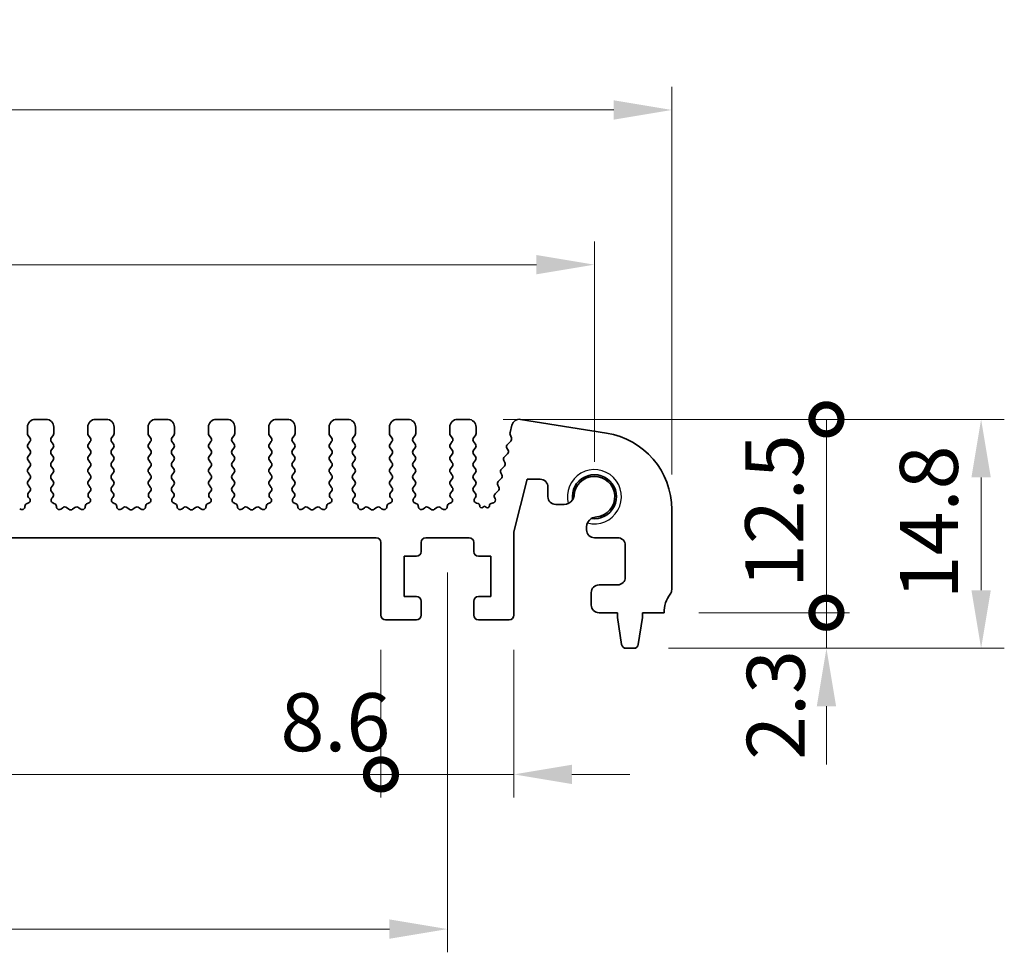
# Model space of a CAD drawing. Units: millimetres. Extents: x 22 to 3190, y 12 to 574.
# Drawn here: x 1714 to 1778, y 229 to 289 of the extents above; entities that cross this region are included whole.
import ezdxf

# ---------------------------------------------------------------- set-up
doc = ezdxf.new("R2010")
doc.units = ezdxf.units.MM
doc.header["$LTSCALE"] = 1.5
doc.layers.get('Defpoints').update_dxf_attribs({"lineweight": 25})
for name, color, linetype, lineweight in [('Dimension (ISO)', 7, 'Continuous', 18), ('Dimension (ISO) @ 1', 7, 'Continuous', 18), ('Visible (ISO)', 7, 'Continuous', 35), ('Visible Narrow (ISO)', 7, 'Continuous', 25)]:
    doc.layers.add(name, color=color, linetype=linetype, lineweight=lineweight)
doc.styles.add('Note Text (TK)', font='MS PGothic.ttf')
doc.dimstyles.new('Default - Method 1b (TK)', dxfattribs={"dimscale": 1.5, "dimtxt": 2.5, "dimasz": 2.5, "dimexe": 1, "dimexo": 1.5, "dimgap": 1, "dimtad": 1, "dimtoh": 1, "dimrnd": 1e-08, "dimdsep": 46, "dimtxsty": 'Note Text (TK)', "dimcen": 0.09, "dimdle": 5, "dimclrd": 100, "dimclre": 100, "dimclrt": 7, "dimadec": 1, "dimazin": 1, "dimtfac": 1, "dimtmove": 0, "dimatfit": 3, "dimfxl": 1, "dimtolj": 1, "dimlwd": -1, "dimlwe": -1, "dimarcsym": 0})

# ---------------------------------------------------------------- blocks, each defined once
blk = doc.blocks.new('*D26')
at = {"layer": 'Defpoints', "color": 0}
for p in [(1751, 273.195), (1656, 258.195), (1751, 258.195)]:
    blk.add_point(p, dxfattribs=at)
at = {"layer": 'Dimension (ISO)', "color": 100}
for p, q in [((1656, 260.445), (1656, 274.695)), ((1751, 260.445), (1751, 274.695)), ((1659.75, 273.195), (1747.25, 273.195))]:
    blk.add_line(p, q, dxfattribs=at)
for points in [[(1659.75, 273.82), (1659.75, 272.57), (1656, 273.195)], [(1747.25, 273.82), (1747.25, 272.57), (1751, 273.195)]]:
    blk.add_solid(points, dxfattribs=at)
at = {"layer": 'Dimension (ISO)', "color": 7, "insert": (1701.06, 276.57), "char_height": 3.75, "attachment_point": 4, "style": 'Note Text (TK)'}
blk.add_mtext('\\A1;95', dxfattribs=at)
blk = doc.blocks.new('*D27')
at = {"layer": 'Defpoints', "color": 0}
for p in [(1756, 283.195), (1651, 257.375), (1756, 257.375)]:
    blk.add_point(p, dxfattribs=at)
at = {"layer": 'Dimension (ISO)', "color": 100}
for p, q in [((1651, 259.625), (1651, 284.695)), ((1756, 259.625), (1756, 284.695)), ((1654.75, 283.195), (1752.25, 283.195))]:
    blk.add_line(p, q, dxfattribs=at)
for points in [[(1654.75, 283.82), (1654.75, 282.57), (1651, 283.195)], [(1752.25, 283.82), (1752.25, 282.57), (1756, 283.195)]]:
    blk.add_solid(points, dxfattribs=at)
at = {"layer": 'Dimension (ISO)', "color": 7, "insert": (1699.835, 286.57), "char_height": 3.75, "attachment_point": 4, "style": 'Note Text (TK)'}
blk.add_mtext('\\A1;105', dxfattribs=at)
blk = doc.blocks.new('_DotSmall')
at = {"color": 0, "linetype": 'ByBlock', "const_width": 0.5}
blk.add_lwpolyline([(-0.0625, 0, 1), (0.0625, 0, 1)], format="xyb", close=True, dxfattribs=at)
blk = doc.blocks.new('*D30')
at = {"layer": 'Defpoints', "color": 0}
for p in [(1669.8, 250.545), (1737.2, 250.545), (1737.2, 240.245)]:
    blk.add_point(p, dxfattribs=at)
at = {"layer": 'Dimension (ISO)', "color": 100}
for p, q in [((1669.8, 248.295), (1669.8, 238.745)), ((1737.2, 248.295), (1737.2, 238.745)), ((1669.8, 240.245), (1737.2, 240.245))]:
    blk.add_line(p, q, dxfattribs=at)
at = {"layer": 'Dimension (ISO)', "color": 100, "xscale": 3.75, "yscale": 3.75, "zscale": 3.75, "rotation": 180}
blk.add_blockref('_DotSmall', (1669.8, 240.245), dxfattribs=at)
at = {"layer": 'Dimension (ISO)', "color": 100, "xscale": 3.75, "yscale": 3.75, "zscale": 3.75}
blk.add_blockref('_DotSmall', (1737.2, 240.245), dxfattribs=at)
at = {"layer": 'Dimension (ISO)', "color": 7, "insert": (1699.104, 243.62), "char_height": 3.75, "attachment_point": 4, "style": 'Note Text (TK)'}
blk.add_mtext('\\A1;67.4', dxfattribs=at)
blk = doc.blocks.new('*D31')
at = {"layer": 'Defpoints', "color": 0}
for p in [(1737.2, 250.545), (1745.8, 250.545), (1745.8, 240.245)]:
    blk.add_point(p, dxfattribs=at)
at = {"layer": 'Dimension (ISO)', "color": 100}
for p, q in [((1737.2, 248.295), (1737.2, 238.745)), ((1745.8, 248.295), (1745.8, 238.745)), ((1737.2, 240.245), (1733.45, 240.245)), ((1737.2, 240.245), (1745.8, 240.245)), ((1749.55, 240.245), (1753.3, 240.245))]:
    blk.add_line(p, q, dxfattribs=at)
blk.add_solid([(1749.55, 240.87), (1749.55, 239.62), (1745.8, 240.245)], dxfattribs=at)
at = {"layer": 'Dimension (ISO)', "color": 100, "xscale": 3.75, "yscale": 3.75, "zscale": 3.75}
blk.add_blockref('_DotSmall', (1737.2, 240.245), dxfattribs=at)
at = {"layer": 'Dimension (ISO)', "color": 7, "insert": (1730.705, 243.62), "char_height": 3.75, "attachment_point": 4, "style": 'Note Text (TK)'}
blk.add_mtext('\\A1;8.6', dxfattribs=at)
blk = doc.blocks.new('*D32')
at = {"layer": 'Defpoints', "color": 0}
for p in [(1665.5, 255.545), (1741.5, 255.545), (1741.5, 230.245)]:
    blk.add_point(p, dxfattribs=at)
at = {"layer": 'Dimension (ISO)', "color": 100}
for p, q in [((1665.5, 253.295), (1665.5, 228.745)), ((1741.5, 253.295), (1741.5, 228.745)), ((1669.25, 230.245), (1737.75, 230.245))]:
    blk.add_line(p, q, dxfattribs=at)
for points in [[(1669.25, 230.87), (1669.25, 229.62), (1665.5, 230.245)], [(1737.75, 230.87), (1737.75, 229.62), (1741.5, 230.245)]]:
    blk.add_solid(points, dxfattribs=at)
at = {"layer": 'Dimension (ISO)', "color": 7, "insert": (1701.103, 233.62), "char_height": 3.75, "attachment_point": 4, "style": 'Note Text (TK)'}
blk.add_mtext('\\A1;76', dxfattribs=at)
blk = doc.blocks.new('*D33')
at = {"layer": 'Defpoints', "color": 0}
for p in [(1755.5, 250.695), (1766, 250.695), (1753.542, 248.395)]:
    blk.add_point(p, dxfattribs=at)
at = {"layer": 'Dimension (ISO)', "color": 100}
for p, q in [((1766, 250.695), (1766, 254.445)), ((1757.75, 250.695), (1767.5, 250.695)), ((1766, 248.395), (1766, 250.695)), ((1755.792, 248.395), (1767.5, 248.395)), ((1766, 244.645), (1766, 240.895))]:
    blk.add_line(p, q, dxfattribs=at)
blk.add_solid([(1765.375, 244.645), (1766.625, 244.645), (1766, 248.395)], dxfattribs=at)
at = {"layer": 'Dimension (ISO)', "color": 100, "xscale": 3.75, "yscale": 3.75, "zscale": 3.75, "rotation": 270}
blk.add_blockref('_DotSmall', (1766, 250.695), dxfattribs=at)
at = {"layer": 'Dimension (ISO)', "color": 7, "insert": (1762.729, 241.184), "char_height": 3.75, "attachment_point": 4, "rotation": 90, "style": 'Note Text (TK)'}
blk.add_mtext('\\A1;2.3', dxfattribs=at)
blk = doc.blocks.new('*D34')
at = {"layer": 'Defpoints', "color": 0}
for p in [(1742.85, 263.195), (1766, 263.195), (1755.5, 250.695)]:
    blk.add_point(p, dxfattribs=at)
at = {"layer": 'Dimension (ISO)', "color": 100}
for p, q in [((1745.1, 263.195), (1767.5, 263.195)), ((1766, 250.695), (1766, 263.195)), ((1757.75, 250.695), (1767.5, 250.695))]:
    blk.add_line(p, q, dxfattribs=at)
at = {"layer": 'Dimension (ISO)', "color": 100, "xscale": 3.75, "yscale": 3.75, "zscale": 3.75}
for p, rotation in [((1766, 263.195), 90), ((1766, 250.695), 270)]:
    blk.add_blockref('_DotSmall', p, dxfattribs=dict(at, rotation=rotation))
at = {"layer": 'Dimension (ISO)', "color": 7, "insert": (1762.625, 252.29), "char_height": 3.75, "attachment_point": 4, "rotation": 90, "style": 'Note Text (TK)'}
blk.add_mtext('\\A1;12.5', dxfattribs=at)
blk = doc.blocks.new('*D35')
at = {"layer": 'Defpoints', "color": 0}
for p in [(1742.85, 263.195), (1776, 263.195), (1753.542, 248.395)]:
    blk.add_point(p, dxfattribs=at)
at = {"layer": 'Dimension (ISO)', "color": 100}
for p, q in [((1745.1, 263.195), (1777.5, 263.195)), ((1776, 252.145), (1776, 259.445)), ((1755.792, 248.395), (1777.5, 248.395))]:
    blk.add_line(p, q, dxfattribs=at)
for points in [[(1775.375, 259.445), (1776.625, 259.445), (1776, 263.195)], [(1775.375, 252.145), (1776.625, 252.145), (1776, 248.395)]]:
    blk.add_solid(points, dxfattribs=at)
at = {"layer": 'Dimension (ISO)', "color": 7, "insert": (1772.625, 251.565), "char_height": 3.75, "attachment_point": 4, "rotation": 90, "style": 'Note Text (TK)'}
blk.add_mtext('\\A1;14.8', dxfattribs=at)

msp = doc.modelspace()

# ---------------------------------------------------------------- linework, layer by layer
at = {"layer": 'Visible (ISO)'}
for p, q in [((1715.55, 263.1949), (1714.85, 263.1949)), ((1719.45, 263.1949), (1718.75, 263.1949)), ((1723.35, 263.1949), (1722.65, 263.1949)), ((1727.25, 263.1949), (1726.55, 263.1949)), ((1731.15, 263.1949), (1730.45, 263.1949)), ((1735.05, 263.1949), (1734.35, 263.1949)), ((1738.95, 263.1949), (1738.25, 263.1949)), ((1742.85, 263.1949), (1742.15, 263.1949)), ((1751.7822, 262.3136), (1746.2287, 263.1932)), ((1714.35, 262.6949), (1714.35, 262.2749)), ((1716.05, 262.2749), (1716.05, 262.6949)), ((1718.25, 262.6949), (1718.25, 262.2749)), ((1719.95, 262.2749), (1719.95, 262.6949)), ((1722.15, 262.6949), (1722.15, 262.2749)), ((1723.85, 262.2749), (1723.85, 262.6949)), ((1726.05, 262.6949), (1726.05, 262.2749)), ((1727.75, 262.2749), (1727.75, 262.6949)), ((1729.95, 262.6949), (1729.95, 262.2749)), ((1731.65, 262.2749), (1731.65, 262.6949)), ((1733.85, 262.6949), (1733.85, 262.2749)), ((1735.55, 262.2749), (1735.55, 262.6949)), ((1737.75, 262.6949), (1737.75, 262.2749)), ((1739.45, 262.2749), (1739.45, 262.6949)), ((1741.65, 262.6949), (1741.65, 262.2749)), ((1743.35, 262.2749), (1743.35, 262.6949)), ((1745.6653, 262.8203), (1745.5448, 262.3371)), ((1714.39, 262.1549), (1714.51, 261.9949)), ((1714.51, 261.7549), (1714.39, 261.5949)), ((1715.89, 261.9949), (1716.01, 262.1549)), ((1716.01, 261.5949), (1715.89, 261.7549)), ((1718.29, 262.1549), (1718.41, 261.9949)), ((1718.41, 261.7549), (1718.29, 261.5949)), ((1719.79, 261.9949), (1719.91, 262.1549)), ((1719.91, 261.5949), (1719.79, 261.7549)), ((1722.19, 262.1549), (1722.31, 261.9949)), ((1722.31, 261.7549), (1722.19, 261.5949)), ((1723.69, 261.9949), (1723.81, 262.1549)), ((1723.81, 261.5949), (1723.69, 261.7549)), ((1726.09, 262.1549), (1726.21, 261.9949)), ((1726.21, 261.7549), (1726.09, 261.5949)), ((1727.59, 261.9949), (1727.71, 262.1549)), ((1727.71, 261.5949), (1727.59, 261.7549)), ((1729.99, 262.1549), (1730.11, 261.9949)), ((1730.11, 261.7549), (1729.99, 261.5949)), ((1731.49, 261.9949), (1731.61, 262.1549)), ((1731.61, 261.5949), (1731.49, 261.7549)), ((1733.89, 262.1549), (1734.01, 261.9949)), ((1734.01, 261.7549), (1733.89, 261.5949)), ((1735.39, 261.9949), (1735.51, 262.1549)), ((1735.51, 261.5949), (1735.39, 261.7549)), ((1737.79, 262.1549), (1737.91, 261.9949)), ((1737.91, 261.7549), (1737.79, 261.5949)), ((1739.29, 261.9949), (1739.41, 262.1549)), ((1739.41, 261.5949), (1739.29, 261.7549)), ((1741.69, 262.1549), (1741.81, 261.9949)), ((1741.81, 261.7549), (1741.69, 261.5949)), ((1743.19, 261.9949), (1743.31, 262.1549)), ((1743.31, 261.5949), (1743.19, 261.7549)), ((1745.5923, 261.782), (1745.3846, 261.5789)), ((1745.5529, 262.2152), (1745.6385, 261.9984)), ((1714.39, 261.3549), (1714.51, 261.1949)), ((1715.89, 261.1949), (1716.01, 261.3549)), ((1718.29, 261.3549), (1718.41, 261.1949)), ((1719.79, 261.1949), (1719.91, 261.3549)), ((1722.19, 261.3549), (1722.31, 261.1949)), ((1723.69, 261.1949), (1723.81, 261.3549)), ((1726.09, 261.3549), (1726.21, 261.1949)), ((1727.59, 261.1949), (1727.71, 261.3549)), ((1729.99, 261.3549), (1730.11, 261.1949)), ((1731.49, 261.1949), (1731.61, 261.3549)), ((1733.89, 261.3549), (1734.01, 261.1949)), ((1735.39, 261.1949), (1735.51, 261.3549)), ((1737.79, 261.3549), (1737.91, 261.1949)), ((1739.29, 261.1949), (1739.41, 261.3549)), ((1741.69, 261.3549), (1741.81, 261.1949)), ((1743.19, 261.1949), (1743.31, 261.3549)), ((1745.3473, 261.3431), (1745.4188, 261.2066)), ((1714.51, 260.9549), (1714.39, 260.7949)), ((1714.39, 260.5549), (1714.51, 260.3949)), ((1716.01, 260.7949), (1715.89, 260.9549)), ((1715.89, 260.3949), (1716.01, 260.5549)), ((1718.41, 260.9549), (1718.29, 260.7949)), ((1718.29, 260.5549), (1718.41, 260.3949)), ((1719.91, 260.7949), (1719.79, 260.9549)), ((1719.79, 260.3949), (1719.91, 260.5549)), ((1722.31, 260.9549), (1722.19, 260.7949)), ((1722.19, 260.5549), (1722.31, 260.3949)), ((1723.81, 260.7949), (1723.69, 260.9549)), ((1723.69, 260.3949), (1723.81, 260.5549)), ((1726.21, 260.9549), (1726.09, 260.7949)), ((1726.09, 260.5549), (1726.21, 260.3949)), ((1727.71, 260.7949), (1727.59, 260.9549)), ((1727.59, 260.3949), (1727.71, 260.5549)), ((1730.11, 260.9549), (1729.99, 260.7949)), ((1729.99, 260.5549), (1730.11, 260.3949)), ((1731.61, 260.7949), (1731.49, 260.9549)), ((1731.49, 260.3949), (1731.61, 260.5549)), ((1734.01, 260.9549), (1733.89, 260.7949)), ((1733.89, 260.5549), (1734.01, 260.3949)), ((1735.51, 260.7949), (1735.39, 260.9549)), ((1735.39, 260.3949), (1735.51, 260.5549)), ((1737.91, 260.9549), (1737.79, 260.7949)), ((1737.79, 260.5549), (1737.91, 260.3949)), ((1739.41, 260.7949), (1739.29, 260.9549)), ((1739.29, 260.3949), (1739.41, 260.5549)), ((1741.81, 260.9549), (1741.69, 260.7949)), ((1741.69, 260.5549), (1741.81, 260.3949)), ((1743.31, 260.7949), (1743.19, 260.9549)), ((1743.19, 260.3949), (1743.31, 260.5549)), ((1745.1479, 260.5431), (1745.2193, 260.4066)), ((1745.3815, 260.9709), (1745.1852, 260.7789)), ((1714.51, 260.1549), (1714.39, 259.9949)), ((1714.39, 259.7549), (1714.51, 259.5949)), ((1716.01, 259.9949), (1715.89, 260.1549)), ((1715.89, 259.5949), (1716.01, 259.7549)), ((1718.41, 260.1549), (1718.29, 259.9949)), ((1718.29, 259.7549), (1718.41, 259.5949)), ((1719.91, 259.9949), (1719.79, 260.1549)), ((1719.79, 259.5949), (1719.91, 259.7549)), ((1722.31, 260.1549), (1722.19, 259.9949)), ((1722.19, 259.7549), (1722.31, 259.5949)), ((1723.81, 259.9949), (1723.69, 260.1549)), ((1723.69, 259.5949), (1723.81, 259.7549)), ((1726.21, 260.1549), (1726.09, 259.9949)), ((1726.09, 259.7549), (1726.21, 259.5949)), ((1727.71, 259.9949), (1727.59, 260.1549)), ((1727.59, 259.5949), (1727.71, 259.7549)), ((1730.11, 260.1549), (1729.99, 259.9949)), ((1729.99, 259.7549), (1730.11, 259.5949)), ((1731.61, 259.9949), (1731.49, 260.1549)), ((1731.49, 259.5949), (1731.61, 259.7549)), ((1734.01, 260.1549), (1733.89, 259.9949)), ((1733.89, 259.7549), (1734.01, 259.5949)), ((1735.51, 259.9949), (1735.39, 260.1549)), ((1735.39, 259.5949), (1735.51, 259.7549)), ((1737.91, 260.1549), (1737.79, 259.9949)), ((1737.79, 259.7549), (1737.91, 259.5949)), ((1739.41, 259.9949), (1739.29, 260.1549)), ((1739.29, 259.5949), (1739.41, 259.7549)), ((1741.81, 260.1549), (1741.69, 259.9949)), ((1741.69, 259.7549), (1741.81, 259.5949)), ((1743.31, 259.9949), (1743.19, 260.1549)), ((1743.19, 259.5949), (1743.31, 259.7549)), ((1744.9484, 259.7431), (1745.0199, 259.6066)), ((1745.182, 260.1709), (1744.9857, 259.9789)), ((1714.51, 259.3549), (1714.39, 259.1949)), ((1716.01, 259.1949), (1715.89, 259.3549)), ((1718.41, 259.3549), (1718.29, 259.1949)), ((1719.91, 259.1949), (1719.79, 259.3549)), ((1722.31, 259.3549), (1722.19, 259.1949)), ((1723.81, 259.1949), (1723.69, 259.3549)), ((1726.21, 259.3549), (1726.09, 259.1949)), ((1727.71, 259.1949), (1727.59, 259.3549)), ((1730.11, 259.3549), (1729.99, 259.1949)), ((1731.61, 259.1949), (1731.49, 259.3549)), ((1734.01, 259.3549), (1733.89, 259.1949)), ((1735.51, 259.1949), (1735.39, 259.3549)), ((1737.91, 259.3549), (1737.79, 259.1949)), ((1739.41, 259.1949), (1739.29, 259.3549)), ((1741.81, 259.3549), (1741.69, 259.1949)), ((1743.31, 259.1949), (1743.19, 259.3549)), ((1744.9825, 259.3709), (1744.7863, 259.1789)), ((1745.8, 255.9201), (1746.6477, 259.3199)), ((1746.6477, 259.3199), (1747.4977, 259.3199)), ((1714.39, 258.9549), (1714.51, 258.7949)), ((1714.51, 258.5549), (1714.4043, 258.414)), ((1715.89, 258.7949), (1716.01, 258.9549)), ((1715.9957, 258.414), (1715.89, 258.5549)), ((1718.29, 258.9549), (1718.41, 258.7949)), ((1718.41, 258.5549), (1718.3043, 258.414)), ((1719.79, 258.7949), (1719.91, 258.9549)), ((1719.8957, 258.414), (1719.79, 258.5549)), ((1722.19, 258.9549), (1722.31, 258.7949)), ((1722.31, 258.5549), (1722.2043, 258.414)), ((1723.69, 258.7949), (1723.81, 258.9549)), ((1723.7957, 258.414), (1723.69, 258.5549)), ((1726.09, 258.9549), (1726.21, 258.7949)), ((1726.21, 258.5549), (1726.1043, 258.414)), ((1727.59, 258.7949), (1727.71, 258.9549)), ((1727.6957, 258.414), (1727.59, 258.5549)), ((1729.99, 258.9549), (1730.11, 258.7949)), ((1730.11, 258.5549), (1730.0043, 258.414)), ((1731.49, 258.7949), (1731.61, 258.9549)), ((1731.5957, 258.414), (1731.49, 258.5549)), ((1733.89, 258.9549), (1734.01, 258.7949)), ((1734.01, 258.5549), (1733.9043, 258.414)), ((1735.39, 258.7949), (1735.51, 258.9549)), ((1735.4957, 258.414), (1735.39, 258.5549)), ((1737.79, 258.9549), (1737.91, 258.7949)), ((1737.91, 258.5549), (1737.8043, 258.414)), ((1739.29, 258.7949), (1739.41, 258.9549)), ((1739.3957, 258.414), (1739.29, 258.5549)), ((1741.69, 258.9549), (1741.81, 258.7949)), ((1741.81, 258.5549), (1741.7043, 258.414)), ((1743.19, 258.7949), (1743.31, 258.9549)), ((1743.31, 258.3949), (1743.19, 258.5549)), ((1744.7831, 258.5709), (1744.5868, 258.3789)), ((1744.7489, 258.9431), (1744.8204, 258.8066)), ((1747.9977, 258.8199), (1747.9977, 258.1949)), ((1714.4233, 258.1522), (1714.468, 258.1077)), ((1715.932, 258.1077), (1715.9767, 258.1522)), ((1718.3233, 258.1522), (1718.368, 258.1077)), ((1719.832, 258.1077), (1719.8767, 258.1522)), ((1722.2233, 258.1522), (1722.268, 258.1077)), ((1723.732, 258.1077), (1723.7767, 258.1522)), ((1726.1233, 258.1522), (1726.168, 258.1077)), ((1727.632, 258.1077), (1727.6767, 258.1522)), ((1730.0233, 258.1522), (1730.068, 258.1077)), ((1731.532, 258.1077), (1731.5767, 258.1522)), ((1733.9233, 258.1522), (1733.968, 258.1077)), ((1735.432, 258.1077), (1735.4767, 258.1522)), ((1737.8233, 258.1522), (1737.868, 258.1077)), ((1739.332, 258.1077), (1739.3767, 258.1522)), ((1741.7233, 258.1522), (1741.768, 258.1077)), ((1743.2673, 258.1071), (1743.31, 258.1549)), ((1744.5495, 258.1431), (1744.5831, 258.0694)), ((1714.3695, 257.7705), (1714.3394, 257.764)), ((1716.0606, 257.764), (1716.0305, 257.7705)), ((1716.6276, 257.4824), (1716.5533, 257.4141)), ((1717.03, 257.3849), (1716.883, 257.4951)), ((1717.417, 257.4951), (1717.27, 257.3849)), ((1717.7467, 257.4141), (1717.6724, 257.4824)), ((1718.2695, 257.7705), (1718.2394, 257.764)), ((1719.9606, 257.764), (1719.9305, 257.7705)), ((1720.5276, 257.4824), (1720.4533, 257.4141)), ((1720.93, 257.3849), (1720.783, 257.4951)), ((1721.317, 257.4951), (1721.17, 257.3849)), ((1721.6467, 257.4141), (1721.5724, 257.4824)), ((1722.1695, 257.7705), (1722.1394, 257.764)), ((1723.8606, 257.764), (1723.8305, 257.7705)), ((1724.4276, 257.4824), (1724.3533, 257.4141)), ((1724.83, 257.3849), (1724.683, 257.4951)), ((1725.217, 257.4951), (1725.07, 257.3849)), ((1725.5467, 257.4141), (1725.4724, 257.4824)), ((1726.0695, 257.7705), (1726.0394, 257.764)), ((1727.7606, 257.764), (1727.7305, 257.7705)), ((1728.3276, 257.4824), (1728.2533, 257.4141)), ((1728.73, 257.3849), (1728.583, 257.4951)), ((1729.117, 257.4951), (1728.97, 257.3849)), ((1729.4467, 257.4141), (1729.3724, 257.4824)), ((1729.9695, 257.7705), (1729.9394, 257.764)), ((1731.6606, 257.764), (1731.6305, 257.7705)), ((1732.2276, 257.4824), (1732.1533, 257.4141)), ((1732.63, 257.3849), (1732.483, 257.4951)), ((1733.017, 257.4951), (1732.87, 257.3849)), ((1733.3467, 257.4141), (1733.2724, 257.4824)), ((1733.8695, 257.7705), (1733.8394, 257.764)), ((1735.5606, 257.764), (1735.5305, 257.7705)), ((1736.1276, 257.4824), (1736.0533, 257.4141)), ((1736.53, 257.3849), (1736.383, 257.4951)), ((1736.917, 257.4951), (1736.77, 257.3849)), ((1737.2467, 257.4141), (1737.1724, 257.4824)), ((1737.7695, 257.7705), (1737.7394, 257.764)), ((1739.4606, 257.764), (1739.4305, 257.7705)), ((1740.0276, 257.4824), (1739.9533, 257.4141)), ((1740.43, 257.3849), (1740.283, 257.4951)), ((1740.817, 257.4951), (1740.67, 257.3849)), ((1741.1467, 257.4141), (1741.0724, 257.4824)), ((1741.6695, 257.7705), (1741.6394, 257.764)), ((1743.4693, 257.7671), (1743.3786, 257.7882)), ((1743.5846, 257.6078), (1743.5848, 257.6111)), ((1743.9, 257.5949), (1743.7755, 257.5032)), ((1744.0274, 257.5003), (1743.9, 257.5949)), ((1744.2184, 257.609), (1744.2187, 257.6038)), ((1744.4487, 257.7921), (1744.3325, 257.7636)), ((1748.4977, 257.6949), (1749.0433, 257.6949)), ((1756, 252.1949), (1756, 257.3752)), ((1745.8, 250.5449), (1745.8, 255.9201)), ((1750.5, 256.2382), (1750.5, 256.0449)), ((1670.1, 255.5449), (1736.9, 255.5449)), ((1740.1, 255.5449), (1742.9, 255.5449)), ((1751, 255.5449), (1752.5, 255.5449)), ((1737.2, 255.2449), (1737.2, 250.5449)), ((1739.8, 254.6449), (1739.8, 255.2449)), ((1743.2, 255.2449), (1743.2, 254.6449)), ((1753, 255.0449), (1753, 252.9949)), ((1738.7, 251.7449), (1738.7, 254.3449)), ((1738.7, 254.3449), (1739.5, 254.3449)), ((1743.5, 254.3449), (1744.3, 254.3449)), ((1744.3, 254.3449), (1744.3, 251.7449)), ((1752.5, 252.4949), (1751.3, 252.4949)), ((1739.5, 251.7449), (1738.7, 251.7449)), ((1739.8, 250.5449), (1739.8, 251.4449)), ((1743.2, 251.4449), (1743.2, 250.5449)), ((1744.3, 251.7449), (1743.5, 251.7449)), ((1750.8, 251.9949), (1750.8, 251.1949)), ((1737.5, 250.2449), (1739.5, 250.2449)), ((1743.5, 250.2449), (1745.5, 250.2449)), ((1751.3, 250.6949), (1752.5, 250.6949)), ((1752.5, 250.6949), (1752.5, 250.3949)), ((1752.5, 250.3949), (1752.7617, 248.6504)), ((1753.8383, 248.6504), (1754.1, 250.3949)), ((1754.1, 250.3949), (1754.1, 250.6949)), ((1754.1, 250.6949), (1755.5, 250.6949)), ((1753.0584, 248.3949), (1753.5416, 248.3949))]:
    msp.add_line(p, q, dxfattribs=at)
for centre, radius, start, end in [((1714.85, 262.6949), 0.5, 90, 180), ((1715.55, 262.6949), 0.5, 0, 90), ((1718.75, 262.6949), 0.5, 90, 180), ((1719.45, 262.6949), 0.5, 0, 90), ((1722.65, 262.6949), 0.5, 90, 180), ((1723.35, 262.6949), 0.5, 0, 90), ((1726.55, 262.6949), 0.5, 90, 180), ((1727.25, 262.6949), 0.5, 0, 90), ((1730.45, 262.6949), 0.5, 90, 180), ((1731.15, 262.6949), 0.5, 0, 90), ((1734.35, 262.6949), 0.5, 90, 180), ((1735.05, 262.6949), 0.5, 0, 90), ((1738.25, 262.6949), 0.5, 90, 180), ((1738.95, 262.6949), 0.5, 0, 90), ((1742.15, 262.6949), 0.5, 90, 180), ((1742.85, 262.6949), 0.5, 0, 90), ((1746.1505, 262.6994), 0.5, 81, 166), ((1714.55, 262.2749), 0.2, 180, 216.869898), ((1715.85, 262.2749), 0.2, 323.130102, 0), ((1718.45, 262.2749), 0.2, 180, 216.869898), ((1719.75, 262.2749), 0.2, 323.130102, 0), ((1722.35, 262.2749), 0.2, 180, 216.869898), ((1723.65, 262.2749), 0.2, 323.130102, 0), ((1726.25, 262.2749), 0.2, 180, 216.869898), ((1727.55, 262.2749), 0.2, 323.130102, 0), ((1730.15, 262.2749), 0.2, 180, 216.869898), ((1731.45, 262.2749), 0.2, 323.130102, 0), ((1734.05, 262.2749), 0.2, 180, 216.869898), ((1735.35, 262.2749), 0.2, 323.130102, 0), ((1737.95, 262.2749), 0.2, 180, 216.869898), ((1739.25, 262.2749), 0.2, 323.130102, 0), ((1741.85, 262.2749), 0.2, 180, 216.869898), ((1743.15, 262.2749), 0.2, 323.130102, 0), ((1745.7389, 262.2887), 0.2, 166, 201.54438), ((1751, 257.3752), 5, 0, 81), ((1714.35, 261.8749), 0.2, 323.130102, 36.869898), ((1716.05, 261.8749), 0.2, 143.130102, 216.869898), ((1718.25, 261.8749), 0.2, 323.130102, 36.869898), ((1719.95, 261.8749), 0.2, 143.130102, 216.869898), ((1722.15, 261.8749), 0.2, 323.130102, 36.869898), ((1723.85, 261.8749), 0.2, 143.130102, 216.869898), ((1726.05, 261.8749), 0.2, 323.130102, 36.869898), ((1727.75, 261.8749), 0.2, 143.130102, 216.869898), ((1729.95, 261.8749), 0.2, 323.130102, 36.869898), ((1731.65, 261.8749), 0.2, 143.130102, 216.869898), ((1733.85, 261.8749), 0.2, 323.130102, 36.869898), ((1735.55, 261.8749), 0.2, 143.130102, 216.869898), ((1737.75, 261.8749), 0.2, 323.130102, 36.869898), ((1739.45, 261.8749), 0.2, 143.130102, 216.869898), ((1741.65, 261.8749), 0.2, 323.130102, 36.869898), ((1743.35, 261.8749), 0.2, 143.130102, 216.869898), ((1745.4524, 261.925), 0.2, 314.368552, 21.54438), ((1714.55, 261.4749), 0.2, 143.130102, 216.869898), ((1714.35, 261.0749), 0.2, 323.130102, 36.869898), ((1716.05, 261.0749), 0.2, 143.130102, 216.869898), ((1715.85, 261.4749), 0.2, 323.130102, 36.869898), ((1718.45, 261.4749), 0.2, 143.130102, 216.869898), ((1718.25, 261.0749), 0.2, 323.130102, 36.869898), ((1719.95, 261.0749), 0.2, 143.130102, 216.869898), ((1719.75, 261.4749), 0.2, 323.130102, 36.869898), ((1722.35, 261.4749), 0.2, 143.130102, 216.869898), ((1722.15, 261.0749), 0.2, 323.130102, 36.869898), ((1723.85, 261.0749), 0.2, 143.130102, 216.869898), ((1723.65, 261.4749), 0.2, 323.130102, 36.869898), ((1726.25, 261.4749), 0.2, 143.130102, 216.869898), ((1726.05, 261.0749), 0.2, 323.130102, 36.869898), ((1727.75, 261.0749), 0.2, 143.130102, 216.869898), ((1727.55, 261.4749), 0.2, 323.130102, 36.869898), ((1730.15, 261.4749), 0.2, 143.130102, 216.869898), ((1729.95, 261.0749), 0.2, 323.130102, 36.869898), ((1731.65, 261.0749), 0.2, 143.130102, 216.869898), ((1731.45, 261.4749), 0.2, 323.130102, 36.869898), ((1734.05, 261.4749), 0.2, 143.130102, 216.869898), ((1733.85, 261.0749), 0.2, 323.130102, 36.869898), ((1735.55, 261.0749), 0.2, 143.130102, 216.869898), ((1735.35, 261.4749), 0.2, 323.130102, 36.869898), ((1737.95, 261.4749), 0.2, 143.130102, 216.869898), ((1737.75, 261.0749), 0.2, 323.130102, 36.869898), ((1739.45, 261.0749), 0.2, 143.130102, 216.869898), ((1739.25, 261.4749), 0.2, 323.130102, 36.869898), ((1741.85, 261.4749), 0.2, 143.130102, 216.869898), ((1741.65, 261.0749), 0.2, 323.130102, 36.869898), ((1743.35, 261.0749), 0.2, 143.130102, 216.869898), ((1743.15, 261.4749), 0.2, 323.130102, 36.869898), ((1745.5245, 261.4359), 0.2, 134.368552, 207.638003), ((1745.2416, 261.1138), 0.2, 314.368552, 27.638003), ((1714.55, 260.6749), 0.2, 143.130102, 216.869898), ((1714.35, 260.2749), 0.2, 323.130102, 36.869898), ((1716.05, 260.2749), 0.2, 143.130102, 216.869898), ((1715.85, 260.6749), 0.2, 323.130102, 36.869898), ((1718.45, 260.6749), 0.2, 143.130102, 216.869898), ((1718.25, 260.2749), 0.2, 323.130102, 36.869898), ((1719.95, 260.2749), 0.2, 143.130102, 216.869898), ((1719.75, 260.6749), 0.2, 323.130102, 36.869898), ((1722.35, 260.6749), 0.2, 143.130102, 216.869898), ((1722.15, 260.2749), 0.2, 323.130102, 36.869898), ((1723.85, 260.2749), 0.2, 143.130102, 216.869898), ((1723.65, 260.6749), 0.2, 323.130102, 36.869898), ((1726.25, 260.6749), 0.2, 143.130102, 216.869898), ((1726.05, 260.2749), 0.2, 323.130102, 36.869898), ((1727.75, 260.2749), 0.2, 143.130102, 216.869898), ((1727.55, 260.6749), 0.2, 323.130102, 36.869898), ((1730.15, 260.6749), 0.2, 143.130102, 216.869898), ((1729.95, 260.2749), 0.2, 323.130102, 36.869898), ((1731.65, 260.2749), 0.2, 143.130102, 216.869898), ((1731.45, 260.6749), 0.2, 323.130102, 36.869898), ((1734.05, 260.6749), 0.2, 143.130102, 216.869898), ((1733.85, 260.2749), 0.2, 323.130102, 36.869898), ((1735.55, 260.2749), 0.2, 143.130102, 216.869898), ((1735.35, 260.6749), 0.2, 323.130102, 36.869898), ((1737.95, 260.6749), 0.2, 143.130102, 216.869898), ((1737.75, 260.2749), 0.2, 323.130102, 36.869898), ((1739.45, 260.2749), 0.2, 143.130102, 216.869898), ((1739.25, 260.6749), 0.2, 323.130102, 36.869898), ((1741.85, 260.6749), 0.2, 143.130102, 216.869898), ((1741.65, 260.2749), 0.2, 323.130102, 36.869898), ((1743.35, 260.2749), 0.2, 143.130102, 216.869898), ((1743.15, 260.6749), 0.2, 323.130102, 36.869898), ((1745.325, 260.6359), 0.2, 134.368552, 207.638003), ((1745.0422, 260.3138), 0.2, 314.368552, 27.638003), ((1714.55, 259.8749), 0.2, 143.130102, 216.869898), ((1715.85, 259.8749), 0.2, 323.130102, 36.869898), ((1718.45, 259.8749), 0.2, 143.130102, 216.869898), ((1719.75, 259.8749), 0.2, 323.130102, 36.869898), ((1722.35, 259.8749), 0.2, 143.130102, 216.869898), ((1723.65, 259.8749), 0.2, 323.130102, 36.869898), ((1726.25, 259.8749), 0.2, 143.130102, 216.869898), ((1727.55, 259.8749), 0.2, 323.130102, 36.869898), ((1730.15, 259.8749), 0.2, 143.130102, 216.869898), ((1731.45, 259.8749), 0.2, 323.130102, 36.869898), ((1734.05, 259.8749), 0.2, 143.130102, 216.869898), ((1735.35, 259.8749), 0.2, 323.130102, 36.869898), ((1737.95, 259.8749), 0.2, 143.130102, 216.869898), ((1739.25, 259.8749), 0.2, 323.130102, 36.869898), ((1741.85, 259.8749), 0.2, 143.130102, 216.869898), ((1743.15, 259.8749), 0.2, 323.130102, 36.869898), ((1745.1256, 259.8359), 0.2, 134.368552, 207.638003), ((1714.55, 259.0749), 0.2, 143.130102, 216.869898), ((1714.35, 259.4749), 0.2, 323.130102, 36.869898), ((1716.05, 259.4749), 0.2, 143.130102, 216.869898), ((1715.85, 259.0749), 0.2, 323.130102, 36.869898), ((1718.45, 259.0749), 0.2, 143.130102, 216.869898), ((1718.25, 259.4749), 0.2, 323.130102, 36.869898), ((1719.95, 259.4749), 0.2, 143.130102, 216.869898), ((1719.75, 259.0749), 0.2, 323.130102, 36.869898), ((1722.35, 259.0749), 0.2, 143.130102, 216.869898), ((1722.15, 259.4749), 0.2, 323.130102, 36.869898), ((1723.85, 259.4749), 0.2, 143.130102, 216.869898), ((1723.65, 259.0749), 0.2, 323.130102, 36.869898), ((1726.25, 259.0749), 0.2, 143.130102, 216.869898), ((1726.05, 259.4749), 0.2, 323.130102, 36.869898), ((1727.75, 259.4749), 0.2, 143.130102, 216.869898), ((1727.55, 259.0749), 0.2, 323.130102, 36.869898), ((1730.15, 259.0749), 0.2, 143.130102, 216.869898), ((1729.95, 259.4749), 0.2, 323.130102, 36.869898), ((1731.65, 259.4749), 0.2, 143.130102, 216.869898), ((1731.45, 259.0749), 0.2, 323.130102, 36.869898), ((1734.05, 259.0749), 0.2, 143.130102, 216.869898), ((1733.85, 259.4749), 0.2, 323.130102, 36.869898), ((1735.55, 259.4749), 0.2, 143.130102, 216.869898), ((1735.35, 259.0749), 0.2, 323.130102, 36.869898), ((1737.95, 259.0749), 0.2, 143.130102, 216.869898), ((1737.75, 259.4749), 0.2, 323.130102, 36.869898), ((1739.45, 259.4749), 0.2, 143.130102, 216.869898), ((1739.25, 259.0749), 0.2, 323.130102, 36.869898), ((1741.85, 259.0749), 0.2, 143.130102, 216.869898), ((1741.65, 259.4749), 0.2, 323.130102, 36.869898), ((1743.35, 259.4749), 0.2, 143.130102, 216.869898), ((1743.15, 259.0749), 0.2, 323.130102, 36.869898), ((1744.9261, 259.0359), 0.2, 134.368552, 207.638003), ((1744.8427, 259.5138), 0.2, 314.368552, 27.638003), ((1747.4977, 258.8199), 0.5, 0, 90), ((1751, 258.1949), 1.425, 261.830338, 188.169662), ((1751, 258.1949), 1.315, 276.456585, 177.688983), ((1714.35, 258.6749), 0.2, 323.130102, 36.869898), ((1716.05, 258.6749), 0.2, 143.130102, 216.869898), ((1718.25, 258.6749), 0.2, 323.130102, 36.869898), ((1719.95, 258.6749), 0.2, 143.130102, 216.869898), ((1722.15, 258.6749), 0.2, 323.130102, 36.869898), ((1723.85, 258.6749), 0.2, 143.130102, 216.869898), ((1726.05, 258.6749), 0.2, 323.130102, 36.869898), ((1727.75, 258.6749), 0.2, 143.130102, 216.869898), ((1729.95, 258.6749), 0.2, 323.130102, 36.869898), ((1731.65, 258.6749), 0.2, 143.130102, 216.869898), ((1733.85, 258.6749), 0.2, 323.130102, 36.869898), ((1735.55, 258.6749), 0.2, 143.130102, 216.869898), ((1737.75, 258.6749), 0.2, 323.130102, 36.869898), ((1739.45, 258.6749), 0.2, 143.130102, 216.869898), ((1741.65, 258.6749), 0.2, 323.130102, 36.869898), ((1743.35, 258.6749), 0.2, 143.130102, 216.869898), ((1744.6432, 258.7138), 0.2, 314.368552, 27.638003), ((1714.5643, 258.294), 0.2, 143.130102, 225.146416), ((1714.3269, 257.9659), 0.2, 282.289017, 45.146416), ((1716.0731, 257.9659), 0.2, 134.853584, 257.710983), ((1715.8357, 258.294), 0.2, 314.853584, 36.869898), ((1718.4643, 258.294), 0.2, 143.130102, 225.146416), ((1718.2269, 257.9659), 0.2, 282.289017, 45.146416), ((1719.9731, 257.9659), 0.2, 134.853584, 257.710983), ((1719.7357, 258.294), 0.2, 314.853584, 36.869898), ((1722.3643, 258.294), 0.2, 143.130102, 225.146416), ((1722.1269, 257.9659), 0.2, 282.289017, 45.146416), ((1723.8731, 257.9659), 0.2, 134.853584, 257.710983), ((1723.6357, 258.294), 0.2, 314.853584, 36.869898), ((1726.2643, 258.294), 0.2, 143.130102, 225.146416), ((1726.0269, 257.9659), 0.2, 282.289017, 45.146416), ((1727.7731, 257.9659), 0.2, 134.853584, 257.710983), ((1727.5357, 258.294), 0.2, 314.853584, 36.869898), ((1730.1643, 258.294), 0.2, 143.130102, 225.146416), ((1729.9269, 257.9659), 0.2, 282.289017, 45.146416), ((1731.6731, 257.9659), 0.2, 134.853584, 257.710983), ((1731.4357, 258.294), 0.2, 314.853584, 36.869898), ((1734.0643, 258.294), 0.2, 143.130102, 225.146416), ((1733.8269, 257.9659), 0.2, 282.289017, 45.146416), ((1735.5731, 257.9659), 0.2, 134.853584, 257.710983), ((1735.3357, 258.294), 0.2, 314.853584, 36.869898), ((1737.9643, 258.294), 0.2, 143.130102, 225.146416), ((1737.7269, 257.9659), 0.2, 282.289017, 45.146416), ((1739.4731, 257.9659), 0.2, 134.853584, 257.710983), ((1739.2357, 258.294), 0.2, 314.853584, 36.869898), ((1741.8643, 258.294), 0.2, 143.130102, 225.146416), ((1741.6269, 257.9659), 0.2, 282.289017, 45.146416), ((1743.4241, 257.983), 0.2, 141.651605, 256.862338), ((1743.15, 258.2749), 0.2, 323.130102, 36.869898), ((1744.4012, 257.9863), 0.2, 283.741961, 24.552513), ((1744.7266, 258.2359), 0.2, 134.368552, 207.638003), ((1748.4977, 258.1949), 0.5, 180, 270), ((1749.0433, 258.3449), 0.65, 270, 327.159194), ((1749.0433, 258.3449), 0.65, 327.159194, 351.419962), ((1713.982, 257.5613), 0.2, 227.405872, 1.03716), ((1714.382, 257.5685), 0.2, 102.289017, 181.03716), ((1716.018, 257.5685), 0.2, 358.96284, 77.710983), ((1716.418, 257.5613), 0.2, 178.96284, 312.594128), ((1716.763, 257.3351), 0.2, 53.130102, 132.594128), ((1717.15, 257.5449), 0.2, 233.130102, 306.869898), ((1717.537, 257.3351), 0.2, 47.405872, 126.869898), ((1717.882, 257.5613), 0.2, 227.405872, 1.03716), ((1718.282, 257.5685), 0.2, 102.289017, 181.03716), ((1719.918, 257.5685), 0.2, 358.96284, 77.710983), ((1720.318, 257.5613), 0.2, 178.96284, 312.594128), ((1720.663, 257.3351), 0.2, 53.130102, 132.594128), ((1721.05, 257.5449), 0.2, 233.130102, 306.869898), ((1721.437, 257.3351), 0.2, 47.405872, 126.869898), ((1721.782, 257.5613), 0.2, 227.405872, 1.03716), ((1722.182, 257.5685), 0.2, 102.289017, 181.03716), ((1723.818, 257.5685), 0.2, 358.96284, 77.710983), ((1724.218, 257.5613), 0.2, 178.96284, 312.594128), ((1724.563, 257.3351), 0.2, 53.130102, 132.594128), ((1724.95, 257.5449), 0.2, 233.130102, 306.869898), ((1725.337, 257.3351), 0.2, 47.405872, 126.869898), ((1725.682, 257.5613), 0.2, 227.405872, 1.03716), ((1726.082, 257.5685), 0.2, 102.289017, 181.03716), ((1727.718, 257.5685), 0.2, 358.96284, 77.710983), ((1728.118, 257.5613), 0.2, 178.96284, 312.594128), ((1728.463, 257.3351), 0.2, 53.130102, 132.594128), ((1728.85, 257.5449), 0.2, 233.130102, 306.869898), ((1729.237, 257.3351), 0.2, 47.405872, 126.869898), ((1729.582, 257.5613), 0.2, 227.405872, 1.03716), ((1729.982, 257.5685), 0.2, 102.289017, 181.03716), ((1731.618, 257.5685), 0.2, 358.96284, 77.710983), ((1732.018, 257.5613), 0.2, 178.96284, 312.594128), ((1732.363, 257.3351), 0.2, 53.130102, 132.594128), ((1732.75, 257.5449), 0.2, 233.130102, 306.869898), ((1733.137, 257.3351), 0.2, 47.405872, 126.869898), ((1733.482, 257.5613), 0.2, 227.405872, 1.03716), ((1733.882, 257.5685), 0.2, 102.289017, 181.03716), ((1735.518, 257.5685), 0.2, 358.96284, 77.710983), ((1735.918, 257.5613), 0.2, 178.96284, 312.594128), ((1736.263, 257.3351), 0.2, 53.130102, 132.594128), ((1736.65, 257.5449), 0.2, 233.130102, 306.869898), ((1737.037, 257.3351), 0.2, 47.405872, 126.869898), ((1737.382, 257.5613), 0.2, 227.405872, 1.03716), ((1737.782, 257.5685), 0.2, 102.289017, 181.03716), ((1739.418, 257.5685), 0.2, 358.96284, 77.710983), ((1739.818, 257.5613), 0.2, 178.96284, 312.594128), ((1740.163, 257.3351), 0.2, 53.130102, 132.594128), ((1740.55, 257.5449), 0.2, 233.130102, 306.869898), ((1740.937, 257.3351), 0.2, 47.405872, 126.869898), ((1741.282, 257.5613), 0.2, 227.405872, 1.03716), ((1741.682, 257.5685), 0.2, 102.289017, 181.03716), ((1743.4352, 257.621), 0.15, 356.210474, 76.862338), ((1743.7044, 257.5998), 0.12, 176.210474, 306.365546), ((1744.0989, 257.5967), 0.12, 233.40876, 3.398782), ((1744.3681, 257.6179), 0.15, 103.741961, 183.398782), ((1751.15, 256.2382), 0.65, 122.840806, 180), ((1751.15, 256.2382), 0.65, 90.187563, 122.840806), ((1751, 256.0449), 0.5, 180, 270), ((1736.9, 255.2449), 0.3, 0, 90), ((1740.1, 255.2449), 0.3, 90, 180), ((1742.9, 255.2449), 0.3, 0, 90), ((1752.5, 255.0449), 0.5, 0, 90), ((1739.5, 254.6449), 0.3, 270, 0), ((1743.5, 254.6449), 0.3, 180, 270), ((1752.5, 252.9949), 0.5, 270, 0), ((1751.3, 251.9949), 0.5, 90, 180), ((1755.5, 252.1949), 0.5, 323.130102, 0), ((1739.5, 251.4449), 0.3, 0, 90), ((1743.5, 251.4449), 0.3, 90, 180), ((1757.5, 250.6949), 2, 143.130102, 180), ((1751.3, 251.1949), 0.5, 180, 270), ((1737.5, 250.5449), 0.3, 180, 270), ((1739.5, 250.5449), 0.3, 270, 0), ((1743.5, 250.5449), 0.3, 180, 270), ((1745.5, 250.5449), 0.3, 270, 0), ((1753.0584, 248.6949), 0.3, 188.530766, 270), ((1753.5416, 248.6949), 0.3, 270, 351.469234)]:
    msp.add_arc(centre, radius, start, end, dxfattribs=at)
at = {"layer": 'Visible Narrow (ISO)'}
msp.add_arc((1751, 258.1949), 1.75, 255.302289, 194.697711, dxfattribs=at)

# ---------------------------------------------------------------- dimensions: what is measured, and where the dimension line sits
at = {"layer": 'Dimension (ISO) @ 1', "color": 100}
dim = msp.add_linear_dim(base=(1756, 283.1949), p1=(1651, 257.3752), p2=(1756, 257.3752), dimstyle='Default - Method 1b (TK)', override={"dimscale": 1, "dimtxt": 3.75, "dimasz": 3.75, "dimexe": 1.5, "dimexo": 2.25, "dimgap": 1.5, "dimtoh": 0, "dimcen": 0.135, "dimtix": 0, "dimtofl": 0, "dimtmove": 0, "dimatfit": 1}, dxfattribs=at)
dim.commit()
dim.dimension.update_dxf_attribs({"geometry": '*D27', "text_midpoint": (1703.5, 283.1949), "dimtype": 128})
for base, p1, p2, angle, override, picture, middle in [((1751, 273.1949), (1656, 258.1949), (1751, 258.1949), 180, {"dimscale": 1, "dimtxt": 3.75, "dimasz": 3.75, "dimexe": 1.5, "dimexo": 2.25, "dimgap": 1.5, "dimtoh": 0, "dimcen": 0.135, "dimtix": 0, "dimtofl": 0, "dimtmove": 0, "dimatfit": 1}, '*D26', (1703.5, 273.1949)), ((1766, 263.1949), (1755.5, 250.6949), (1742.85, 263.1949), 90, {"dimscale": 1, "dimtxt": 3.75, "dimasz": 3.75, "dimexe": 1.5, "dimexo": 2.25, "dimgap": 1.5, "dimtoh": 0, "dimblk1": 'DotSmall', "dimblk2": 'DotSmall', "dimsah": 1, "dimcen": 0.135, "dimdle": 0, "dimtix": 0, "dimtofl": 0, "dimtmove": 0, "dimatfit": 1}, '*D34', (1766, 256.509)), ((1776, 263.1949), (1753.5416, 248.3949), (1742.85, 263.1949), 90, {"dimscale": 1, "dimtxt": 3.75, "dimasz": 3.75, "dimexe": 1.5, "dimexo": 2.25, "dimgap": 1.5, "dimtoh": 0, "dimcen": 0.135, "dimtix": 0, "dimtofl": 0, "dimtmove": 0, "dimatfit": 1}, '*D35', (1776, 255.794)), ((1741.5, 230.2449), (1665.5, 255.5449), (1741.5, 255.5449), 180, {"dimscale": 1, "dimtxt": 3.75, "dimasz": 3.75, "dimexe": 1.5, "dimexo": 2.25, "dimgap": 1.5, "dimtoh": 0, "dimcen": 0.135, "dimtix": 0, "dimtofl": 0, "dimtmove": 0, "dimatfit": 1}, '*D32', (1703.5, 230.2449)), ((1766, 250.6949), (1753.5416, 248.3949), (1755.5, 250.6949), 90, {"dimscale": 1, "dimtxt": 3.75, "dimasz": 3.75, "dimexe": 1.5, "dimexo": 2.25, "dimgap": 1.5, "dimtoh": 0, "dimblk2": 'DotSmall', "dimsah": 1, "dimcen": 0.135, "dimdle": 0, "dimtix": 0, "dimtofl": 1, "dimtmove": 1, "dimatfit": 1}, '*D33', (1766.1037, 244.1887)), ((1737.2, 240.2449), (1669.8, 250.5449), (1737.2, 250.5449), 180, {"dimscale": 1, "dimtxt": 3.75, "dimasz": 3.75, "dimexe": 1.5, "dimexo": 2.25, "dimgap": 1.5, "dimtoh": 0, "dimblk1": 'DotSmall', "dimblk2": 'DotSmall', "dimsah": 1, "dimcen": 0.135, "dimdle": 0, "dimtix": 0, "dimtofl": 0, "dimtmove": 0, "dimatfit": 1}, '*D30', (1703.515, 240.2449)), ((1745.8, 240.2449), (1737.2, 250.5449), (1745.8, 250.5449), 180, {"dimscale": 1, "dimtxt": 3.75, "dimasz": 3.75, "dimexe": 1.5, "dimexo": 2.25, "dimgap": 1.5, "dimtoh": 0, "dimblk1": 'DotSmall', "dimsah": 1, "dimcen": 0.135, "dimdle": 0, "dimtix": 0, "dimtofl": 1, "dimtmove": 1, "dimatfit": 1}, '*D31', (1733.7095, 240.2449))]:
    dim = msp.add_linear_dim(base=base, p1=p1, p2=p2, angle=angle, dimstyle='Default - Method 1b (TK)', override=override, dxfattribs=at)
    dim.commit()
    dim.dimension.update_dxf_attribs({"geometry": picture, "text_midpoint": middle, "dimtype": 128})

doc.saveas('drawing.dxf')
